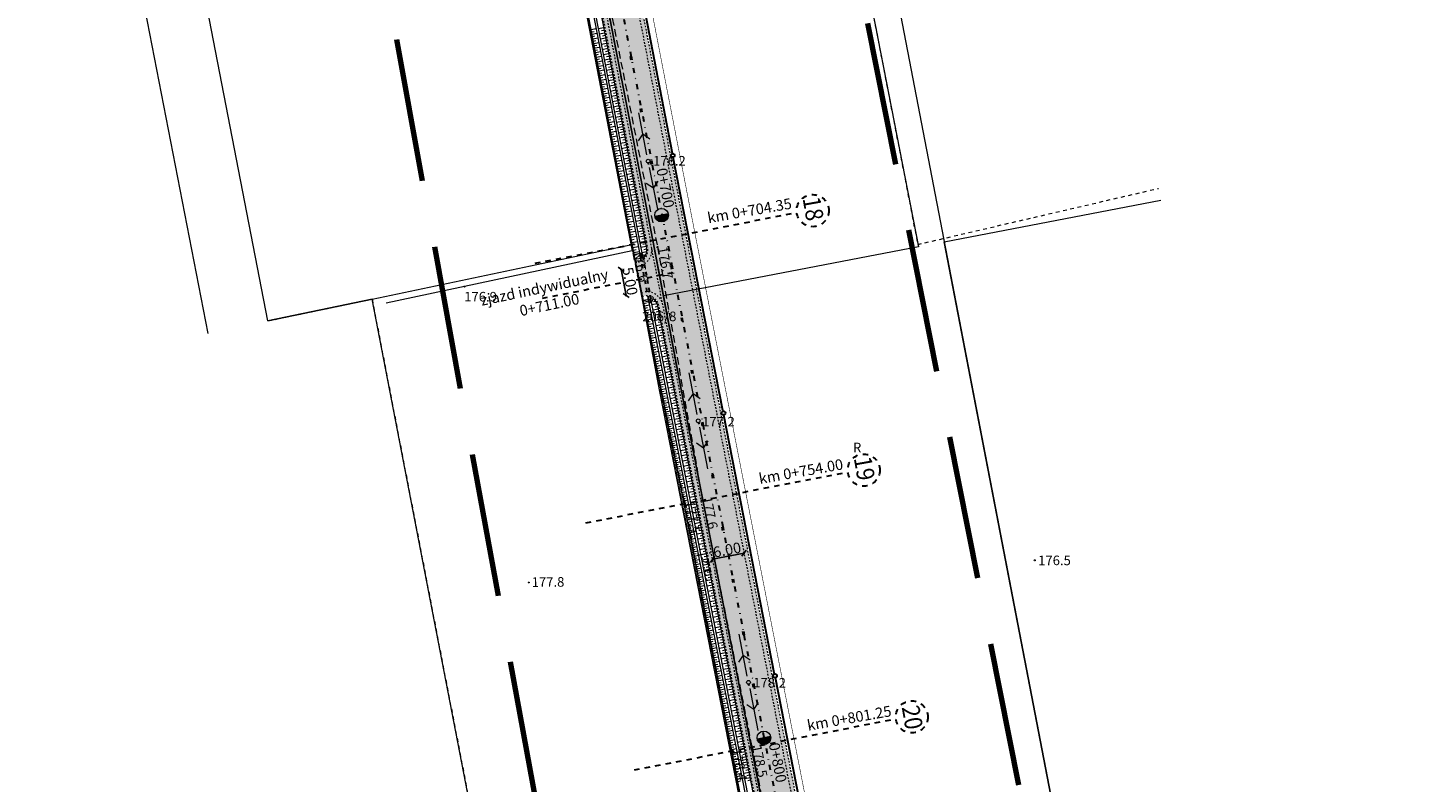
# Model space of a CAD drawing. Extents: x 7461446 to 7462093, y 5753047 to 5754661.
# Drawn here: x 7461668 to 7461927, y 5753355 to 5753497 of the extents above; entities that cross this region are included whole.
import ezdxf
from ezdxf.enums import TextEntityAlignment as Align

# ---------------------------------------------------------------- set-up
doc = ezdxf.new("R2010")
doc.units = 0
doc.header["$MEASUREMENT"] = 0
for name, pattern in [('1', [0]), ('12', [3, 1, -1, 0, -1]), ('3', [2, 1, -1]), ('4', [5, 3, -2]), ('BGS', [10, 10]), ('BPB', [2.2, 1.5, -0.7]), ('GUZ', [1.4, 0.7, -0.7]), ('KOU', [2.1, 1.4, -0.7])]:
    doc.linetypes.add(name, pattern=pattern)
doc.layers.get('0').update_dxf_attribs({"linetype": 'CONTINUOUS'})
doc.layers.get('Defpoints').update_dxf_attribs({"linetype": 'CONTINUOUS'})
for name, color, linetype, lineweight in [('!!przepusty', 72, '3', 30), ('!energetyka linie', 1, 'CONTINUOUS', 30), ('!kr rów', 62, 'CONTINUOUS', 5), ('!krawędź', 7, '3', 9), ('!oś', 10, '12', 30), ('!oś etykiety', 7, 'CONTINUOUS', 50), ('!przekroje', 7, '3', 30), ('!wymiary', 7, 'CONTINUOUS', 13), ('DZIALKI', 7, '1', 18), ('EUZOU_T_0', 252, 'CONTINUOUS', 13), ('EUZPU_L_0', 252, '1', 13), ('NUMERY_DZIALEK', 252, 'CONTINUOUS', 13), ('SDROK_T_0', 252, 'CONTINUOUS', 13), ('SDRPK_L_1', 252, '1', 13), ('SZOPO_L_0', 252, '1', 13), ('UEEPA_T_3', 252, 'CONTINUOUS', 13), ('UZYTKI', 252, '1', 13), ('WWROP_T_0', 252, 'CONTINUOUS', 13), ('WWRTN_T_0', 252, 'CONTINUOUS', 13), ('zzakres mapy', 252, 'BPB', 80)]:
    doc.layers.add(name, color=color, linetype=linetype, lineweight=lineweight)
for name, color, linetype in [('!kr gminna', 254, 'CONTINUOUS'), ('!kr pobocza gminna', 41, 'CONTINUOUS'), ('!kr zjazdy gminne', 23, 'CONTINUOUS'), ('!zzakres dr kraj', 204, '4')]:
    doc.layers.add(name, color=color, linetype=linetype)
doc.styles.add('GA4-ATR-TEXT', font='ARIAL.TTF', dxfattribs={"width": 0.9})
doc.styles.get("Standard").update_dxf_attribs({"font": 'ARIALN.TTF'})
doc.styles.add('waski', font='ARIALN.TTF', dxfattribs={"width": 0.7})
doc.dimstyles.new('1-500', dxfattribs={"dimtxt": 2, "dimasz": 1, "dimexe": 0.2, "dimexo": 0.1, "dimgap": 0.2, "dimtad": 1, "dimrnd": 0.05, "dimzin": 0, "dimdsep": 46, "dimtxsty": 'waski', "dimblk1": 'OBLIQUE', "dimblk2": 'OBLIQUE', "dimsah": 1, "dimcen": 0.09, "dimadec": 0, "dimazin": 0, "dimtfac": 1, "dimtofl": 0, "dimtmove": 0, "dimatfit": 3, "dimfxl": 0.18, "dimfxlon": 1, "dimtolj": 1, "dimtzin": 0, "dimarcsym": 0})

# ---------------------------------------------------------------- blocks, each defined once
blk = doc.blocks.new('SLS')
blk.add_circle((0, 0), 0.35)
blk = doc.blocks.new('PNN')
for p, q in [((1.2, 0), (9.2, 0)), ((5.2, 0), (4.0686, 1.1314)), ((5.2, 0), (4.0686, -1.1314))]:
    blk.add_line(p, q)
blk = doc.blocks.new('WSP')
blk.add_circle((0, 0), 0.09)
blk = doc.blocks.new('76008C')
at = {"layer": '!!przepusty'}
for p, q in [((0.3, 0.03), (1.43, -11.31)), ((-0.3, -0.03), (0.83, -11.37))]:
    blk.add_line(p, q, dxfattribs=at)
at = {"layer": '!!przepusty', "linetype": 'Continuous', "extrusion": (0, 0, -1)}
blk.add_ellipse((0, 0), major_axis=(0.043, -0.405), ratio=0.736033, dxfattribs=at)
at = {"layer": '!!przepusty', "linetype": 'Continuous'}
blk.add_ellipse((1.13, -11.34), major_axis=(-0.039, 0.406), ratio=0.736033, dxfattribs=at)
blk = doc.blocks.new('EC0118')
at = {"layer": '!kr rów'}
for p, q in [((0.04, -0.5), (-1.01, -0.58)), ((0.08, -0.99), (-0.46, -1.03))]:
    blk.add_line(p, q, dxfattribs=at)
blk = doc.blocks.new('_Oblique')
at = {"color": 0, "linetype": 'ByBlock', "lineweight": -2}
blk.add_line((-0.5, -0.5), (0.5, 0.5), dxfattribs=at)
blk = doc.blocks.new('*D282')
at = {"layer": '!wymiary', "color": 0, "lineweight": -2}
for p, q in [((7461779.6, 5753451.81), (7461779.23, 5753451.74)), ((7461779.42, 5753451.78), (7461780.35, 5753446.87)), ((7461780.53, 5753446.9), (7461780.15, 5753446.83))]:
    blk.add_line(p, q, dxfattribs=at)
at = {"layer": 'Defpoints', "color": 0}
for p in [(7461782.18, 5753452.3), (7461783.11, 5753447.39), (7461780.35, 5753446.87)]:
    blk.add_point(p, dxfattribs=at)
at = {"layer": '!wymiary', "color": 0, "lineweight": -2}
for p, rotation in [((7461779.42, 5753451.78), 100.6883028455146), ((7461780.35, 5753446.87), 280.6883028455146)]:
    blk.add_blockref('_Oblique', p, dxfattribs=dict(at, rotation=rotation))
at = {"layer": '!wymiary', "color": 0, "insert": (7461781.09, 5753449.55), "char_height": 2, "attachment_point": 5, "rotation": 280.6883, "style": 'waski'}
blk.add_mtext('\\A1;5.00', dxfattribs=at)
blk = doc.blocks.new('*D293')
at = {"layer": '!wymiary', "color": 0, "lineweight": -2}
for p, q in [((7461802.46, 5753398.49), (7461796.57, 5753397.34)), ((7461802.43, 5753398.67), (7461802.5, 5753398.29)), ((7461796.54, 5753397.51), (7461796.61, 5753397.14))]:
    blk.add_line(p, q, dxfattribs=at)
at = {"layer": 'Defpoints', "color": 0}
for p in [(7461802.39, 5753398.83), (7461796.5, 5753397.68), (7461796.57, 5753397.34)]:
    blk.add_point(p, dxfattribs=at)
at = {"layer": '!wymiary', "color": 0, "lineweight": -2}
for p, rotation in [((7461802.46, 5753398.49), 11.07157861524592), ((7461796.57, 5753397.34), 191.0715786152459)]:
    blk.add_blockref('_Oblique', p, dxfattribs=dict(at, rotation=rotation))
at = {"layer": '!wymiary', "color": 0, "insert": (7461799.28, 5753399.11), "char_height": 2, "attachment_point": 5, "rotation": 11.0716, "style": 'waski'}
blk.add_mtext('\\A1;6.00', dxfattribs=at)
blk = doc.blocks.new('AeccTickLine')
at = {"color": 0, "linetype": 'ByBlock', "lineweight": -2}
blk.add_line((0, 1), (0, -1), dxfattribs=at)
blk = doc.blocks.new('kilometraz')
at = {"linetype": 'ByBlock', "lineweight": -2}
blk.add_hatch(color=0, dxfattribs=at).paths.add_polyline_path([(0, -0.85, 0.414214), (0.85, 0, 0.414214), (0, 0.85)])
at = {"color": 0, "linetype": 'ByBlock', "lineweight": -2}
blk.add_line((0, 0.85), (0, -0.85), dxfattribs=at)
blk.add_circle((0, 0), 0.85, dxfattribs=at)

msp = doc.modelspace()

# ---------------------------------------------------------------- hatches: boundary and pattern name
at = {"layer": '!kr gminna', "linetype": '3'}
h = msp.add_hatch(color=256, dxfattribs=at)
h.paths.add_polyline_path([(7461753.854, 5753633.479), (7461755.464, 5753616.331, 0.0245128), (7461759.684, 5753586.941), (7461773.585, 5753515.301), (7461776.886, 5753529.786), (7461765.575, 5753588.083, -0.0245128), (7461761.438, 5753616.892), (7461760.181, 5753630.27), (7461753.833, 5753633.704, -0.0001901)])
h.paths.add_polyline_path([(7461796.512, 5753428.887), (7461790.765, 5753458.257), (7461776.886, 5753529.786), (7461773.585, 5753515.301), (7461784.875, 5753457.109), (7461790.49, 5753428.418)])
h.paths.add_polyline_path([(7461812.358, 5753347.906), (7461796.512, 5753428.887), (7461790.49, 5753428.418), (7461808.698, 5753335.365)])
h.paths.add_polyline_path([(7461825.206, 5753282.247), (7461812.358, 5753347.906), (7461808.698, 5753335.365), (7461818.862, 5753283.42)])
at = {"layer": '!kr pobocza gminna'}
h = msp.add_hatch(color=256, dxfattribs=at)
h.dxf.hatch_style = 1
h.paths.add_polyline_path([(7461762.184, 5753616.962), (7461760.574, 5753634.11, 0.0137897), (7461758.549, 5753650.738), (7461757.783, 5753650.79, -0.0139253), (7461759.828, 5753634.04), (7461761.438, 5753616.892, 0.0245128), (7461765.575, 5753588.083), (7461766.692, 5753582.327), (7461767.267, 5753583.296), (7461766.311, 5753588.226, -0.0245128)])
h.paths.add_polyline_path([(7461792.479, 5753453.399), (7461791.501, 5753458.4), (7461777.414, 5753531.001), (7461776.602, 5753531.25), (7461790.765, 5753458.257), (7461792.009, 5753451.896)])
h.paths.add_polyline_path([(7461777.414, 5753531.001), (7461767.267, 5753583.296), (7461766.692, 5753582.327), (7461776.602, 5753531.25)])
for points in [[(7461755.464, 5753616.331), (7461753.854, 5753633.479, 0.0064244), (7461753.043, 5753641.067, 0.435562), (7461749.493, 5753643.655), (7461749.493, 5753643.655), (7461745.274, 5753642.837), (7461745.417, 5753642.101), (7461749.636, 5753642.919), (7461749.636, 5753642.919, -0.435562), (7461752.298, 5753640.978, -0.0064244), (7461753.107, 5753633.409), (7461753.107, 5753633.409), (7461754.717, 5753616.261), (7461754.717, 5753616.261, 0.0245128), (7461758.948, 5753586.798), (7461758.948, 5753586.798), (7461784.139, 5753456.966), (7461784.371, 5753455.781, -0.4161742), (7461782.58, 5753453.138), (7461782.58, 5753453.138), (7461782.104, 5753453.048), (7461782.248, 5753452.312), (7461782.719, 5753452.401), (7461782.719, 5753452.401, 0.4161742), (7461785.107, 5753455.925), (7461785.107, 5753455.925), (7461784.876, 5753457.107), (7461784.875, 5753457.109), (7461759.684, 5753586.941), (7461759.684, 5753586.941, -0.0245128), (7461755.464, 5753616.331)], [(7461787.22, 5753445.13, 0.4122556), (7461783.719, 5753447.502), (7461783.208, 5753447.405), (7461783.352, 5753446.669), (7461783.858, 5753446.765, -0.4122556), (7461786.483, 5753444.986), (7461793.674, 5753408.239), (7461794.41, 5753408.382)]]:
    msp.add_hatch(color=256, dxfattribs=at).paths.add_polyline_path(points)
h = msp.add_hatch(color=256, dxfattribs=at)
h.dxf.hatch_style = 1
h.paths.add_polyline_path([(7461803.665, 5753396.237), (7461792.479, 5753453.399), (7461792.009, 5753451.896), (7461802.89, 5753396.291)])
h.paths.add_polyline_path([(7461814.132, 5753342.744), (7461803.665, 5753396.237), (7461802.89, 5753396.291), (7461813.604, 5753341.535)])
h = msp.add_hatch(color=256, dxfattribs=at)
h.paths.add_polyline_path([(7461794.41, 5753408.382), (7461793.674, 5753408.239), (7461802.749, 5753361.863), (7461803.485, 5753362.007)])
h.paths.add_polyline_path([(7461803.485, 5753362.007), (7461802.749, 5753361.863), (7461811.822, 5753315.493), (7461812.558, 5753315.637)])
at = {"layer": '!kr zjazdy gminne'}
msp.add_hatch(color=256, dxfattribs=at).paths.add_polyline_path([(7461782.248, 5753452.312), (7461783.208, 5753447.405), (7461783.719, 5753447.502, -0.4122556), (7461787.22, 5753445.13), (7461785.107, 5753455.925, -0.4161742), (7461782.719, 5753452.401)])

# ---------------------------------------------------------------- linework, layer by layer
at = {"layer": '!energetyka linie'}
for p, q in [((7461789.026, 5753473.536), (7461779.792, 5753521.645)), ((7461798.475, 5753425.245), (7461789.156, 5753472.793)), ((7461808.184, 5753375.724), (7461798.664, 5753424.421)), ((7461817.561, 5753328.104), (7461808.343, 5753375.077))]:
    msp.add_line(p, q, dxfattribs=at)
for centre in [(7461789.099, 5753473.161), (7461798.608, 5753424.79), (7461808.286, 5753375.446)]:
    msp.add_circle(centre, 0.362, dxfattribs=at)
at = {"layer": '!kr rów'}
for p, q in [((7461784.191, 5753455.052), (7461783.272, 5753454.874)), ((7461782.939, 5753454.509), (7461782.044, 5753453.675)), ((7461782.044, 5753453.675), (7461783.705, 5753453.998)), ((7461783.331, 5753454.585), (7461782.939, 5753454.509)), ((7461783.934, 5753454.316), (7461783.331, 5753454.585)), ((7461784.035, 5753454.515), (7461783.874, 5753454.483)), ((7461785.405, 5753446.264), (7461783.594, 5753445.924)), ((7461783.703, 5753445.382), (7461784.17, 5753445.476)), ((7461829.262, 5753217.79), (7461784.697, 5753445.521)), ((7461829.655, 5753217.867), (7461785.09, 5753445.598)), ((7461786.188, 5753445.29), (7461785.169, 5753445.09)), ((7461785.941, 5753445.749), (7461785.488, 5753445.66)), ((7461786.295, 5753444.804), (7461785.772, 5753444.701)), ((7461830.885, 5753217.047), (7461786.287, 5753444.947))]:
    msp.add_line(p, q, dxfattribs=at)
for points in [[(7461828.702, 5753216.618), (7461818.283, 5753268.891), (7461809.158, 5753314.969), (7461800.186, 5753361.432), (7461791.219, 5753407.773), (7461781.484, 5753456.477), (7461772.862, 5753501.702), (7461763.999, 5753547.641), (7461756.478, 5753586.352)], [(7461757.328, 5753586.483), (7461782.52, 5753456.65), (7461782.942, 5753454.494)], [(7461757.721, 5753586.56), (7461782.912, 5753456.727), (7461783.331, 5753454.585)], [(7461758.752, 5753586.76), (7461783.943, 5753456.928), (7461784.175, 5753455.743)], [(7461785.405, 5753446.264), (7461785.09, 5753445.598), (7461784.697, 5753445.521), (7461783.596, 5753445.925)]]:
    msp.add_lwpolyline(points, dxfattribs=at)
for centre, start, end in [((7461782.163, 5753455.349), 318.78032, 11.07158), ((7461784.275, 5753444.554), 11.07158, 56.54855)]:
    msp.add_arc(centre, 2.05, start, end, dxfattribs=at)
at = {"layer": '!krawędź', "ltscale": 0.3}
for p, q in [((7461765.575, 5753588.083), (7461790.765, 5753458.257)), ((7461766.311, 5753588.226), (7461791.501, 5753458.4)), ((7461759.684, 5753586.941), (7461784.875, 5753457.109)), ((7461790.765, 5753458.257), (7461837.706, 5753218.378)), ((7461791.501, 5753458.401), (7461838.442, 5753218.522)), ((7461831.817, 5753217.229), (7461784.876, 5753457.107)), ((7461782.085, 5753453.045), (7461782.58, 5753453.138)), ((7461782.224, 5753452.308), (7461782.719, 5753452.401)), ((7461783.152, 5753447.395), (7461783.719, 5753447.502)), ((7461783.291, 5753446.658), (7461783.858, 5753446.765)), ((7461831.081, 5753217.086), (7461786.483, 5753444.986))]:
    msp.add_line(p, q, dxfattribs=at)
msp.add_lwpolyline([(7461758.948, 5753586.798), (7461784.139, 5753456.966), (7461784.371, 5753455.781)], dxfattribs=at)
for centre, radius, start, end in [((7461782.163, 5753455.349), 2.25, 280.6883, 11.07158), ((7461782.163, 5753455.349), 3, 280.6883, 11.07158), ((7461784.275, 5753444.554), 3, 11.07158, 100.6883), ((7461784.275, 5753444.554), 2.25, 11.07158, 100.6883)]:
    msp.add_arc(centre, radius, start, end, dxfattribs=at)
at = {"layer": '!oś'}
msp.add_line((7461834.762, 5753217.804), (7461762.63, 5753587.512), dxfattribs=at)
at = {"layer": '!przekroje', "linetype": '3'}
for p, q in [((7461763.278, 5753452.918), (7461812.363, 5753462.442)), ((7461789.107, 5753451.104), (7461782.165, 5753449.745)), ((7461779.262, 5753449.177), (7461764.573, 5753446.303)), ((7461772.813, 5753404.192), (7461821.82, 5753413.701)), ((7461781.894, 5753357.782), (7461830.964, 5753367.384))]:
    msp.add_line(p, q, dxfattribs=at)
for centre in [(7461815.353, 5753462.798), (7461824.927, 5753414.08), (7461833.954, 5753367.741)]:
    msp.add_circle(centre, 3.012, dxfattribs=at)
at = {"layer": '!zzakres dr kraj', "color": 6, "const_width": 0.1}
msp.add_lwpolyline([(7461740.37, 5753668.11), (7461781.44, 5753456.442), (7461833.56, 5753190.143)], dxfattribs=at)
at = {"layer": '!zzakres dr kraj', "color": 1, "const_width": 0.1, "flags": 128}
msp.add_lwpolyline([(7461766.737, 5753595.219), (7461793.218, 5753458.737), (7461840.452, 5753217.405), (7461849.205, 5753210.764)], dxfattribs=at)
at = {"layer": 'DZIALKI', "linetype": '1'}
for p, q in [((7461701.9, 5753439.74), (7461657.5, 5753669.28)), ((7461713.1, 5753442.09), (7461669.2, 5753669.11)), ((7461781.44, 5753456.44), (7461740.37, 5753668.11)), ((7461785.37, 5753457.21), (7461744.48, 5753667.92)), ((7461799.71, 5753666.17), (7461879.71, 5753250.98)), ((7461732.67, 5753446.2), (7461781.44, 5753456.44)), ((7461781.64, 5753455.4), (7461781.44, 5753456.44)), ((7461786.66, 5753428.82), (7461781.64, 5753455.4)), ((7461790.6, 5753429.5), (7461785.37, 5753457.21)), ((7461713.1, 5753442.09), (7461732.67, 5753446.2)), ((7461792.62, 5753136.18), (7461732.67, 5753446.2)), ((7461836.75, 5753194.34), (7461790.6, 5753429.5)), ((7461833.55, 5753190.13), (7461786.66, 5753428.82))]:
    msp.add_line(p, q, dxfattribs=at)
at = {"layer": 'EUZPU_L_0', "linetype": 'GUZ'}
for p, q in [((7461813.54, 5753567.65), (7461835.05, 5753456.45)), ((7461785.37, 5753457.21), (7461774.39, 5753513.82)), ((7461771.17, 5753509.42), (7461781.44, 5753456.44)), ((7461835.05, 5753456.45), (7461880.25, 5753466.98)), ((7461781.44, 5753456.44), (7461781.64, 5753455.4)), ((7461781.64, 5753455.4), (7461786.66, 5753428.82)), ((7461790.6, 5753429.5), (7461785.37, 5753457.21)), ((7461713.1, 5753442.09), (7461732.67, 5753446.2)), ((7461732.67, 5753446.2), (7461792.62, 5753136.18)), ((7461809.12, 5753335.17), (7461790.6, 5753429.5)), ((7461786.66, 5753428.82), (7461809.69, 5753311.57))]:
    msp.add_line(p, q, dxfattribs=at)
at = {"layer": 'SDRPK_L_1', "linetype": 'KOU'}
for p, q in [((7461781.58, 5753455.23), (7461768.33, 5753525.09)), ((7461772.47, 5753525.73), (7461786.22, 5753455.97)), ((7461791.27, 5753408.24), (7461781.58, 5753455.23)), ((7461786.22, 5753455.97), (7461794.6, 5753408.89)), ((7461794.6, 5753408.89), (7461803.89, 5753362.37)), ((7461800.08, 5753361.72), (7461791.27, 5753408.24)), ((7461803.89, 5753362.37), (7461812.91, 5753315.8)), ((7461809.03, 5753315.22), (7461800.08, 5753361.72))]:
    msp.add_line(p, q, dxfattribs=at)
at = {"layer": 'SZOPO_L_0', "linetype": 'BGS'}
for p, q in [((7461749.52, 5753620.4), (7461781.48, 5753455.22)), ((7461781.48, 5753455.22), (7461735.34, 5753445.43))]:
    msp.add_line(p, q, dxfattribs=at)
at = {"layer": 'UZYTKI', "linetype": '1'}
for p, q in [((7461813.54, 5753567.65), (7461835.17, 5753455.99)), ((7461774.39, 5753513.82), (7461785.37, 5753457.21)), ((7461781.44, 5753456.44), (7461771.17, 5753509.42)), ((7461840.03, 5753456.93), (7461880.67, 5753464.75)), ((7461781.64, 5753455.4), (7461781.44, 5753456.44)), ((7461786.66, 5753428.82), (7461781.64, 5753455.4)), ((7461785.37, 5753457.21), (7461787.34, 5753446.78)), ((7461835.17, 5753455.99), (7461787.34, 5753446.78)), ((7461879.71, 5753250.98), (7461840.03, 5753456.93)), ((7461732.67, 5753446.2), (7461713.1, 5753442.09)), ((7461792.62, 5753136.18), (7461732.67, 5753446.2)), ((7461787.34, 5753446.78), (7461790.6, 5753429.5)), ((7461790.6, 5753429.5), (7461809.12, 5753335.17)), ((7461809.69, 5753311.57), (7461786.66, 5753428.82))]:
    msp.add_line(p, q, dxfattribs=at)
at = {"layer": 'zzakres mapy', "ltscale": 18, "flags": 128}
msp.add_lwpolyline([(7461516.615, 5754171.899), (7461530.923, 5754082.595), (7461654.399, 5754097.781), (7461675.292, 5753854.949), (7461705.284, 5753712.174), (7461681.305, 5753708.351), (7461688.006, 5753631.4), (7461711.906, 5753633.821), (7461791.91, 5753195.497), (7461775.009, 5753173.907), (7461836.065, 5753113.754), (7461921.733, 5753226.914), (7461870.947, 5753269.519), (7461798.001, 5753637.987), (7461816.837, 5753641.134), (7461805.166, 5753710.114), (7461786.219, 5753707.426), (7461760.503, 5753864.559), (7461736.347, 5754115.624), (7461927.113, 5754145.058), (7461914.502, 5754233.632), (7461647.186, 5754194.682)], close=True, dxfattribs=at)

# ---------------------------------------------------------------- block references
at = {"layer": '!kr rów'}
for p, xscale, yscale, zscale, rotation in [((7461773.725, 5753497.23), -0.880304467709, 0.880304467709, 0.880304467709, 15.100353168019), ((7461773.871, 5753496.365), -0.880304467709, 0.880304467709, 0.880304467709, 15.100353168019), ((7461774.035, 5753495.504), -0.880304467709, 0.880304467709, 0.880304467709, 15.100353168019), ((7461774.209, 5753494.644), -0.880304467709, 0.880304467709, 0.880304467709, 15.100353168019), ((7461774.372, 5753493.782), -0.880304467709, 0.880304467709, 0.880304467709, 15.100353168019), ((7461774.536, 5753492.921), -0.880304467709, 0.880304467709, 0.880304467709, 15.100353168019), ((7461774.71, 5753492.061), -0.880304467709, 0.880304467709, 0.880304467709, 15.100353168019), ((7461774.874, 5753491.199), -0.880304467709, 0.880304467709, 0.880304467709, 15.100353168019), ((7461775.021, 5753490.334), -0.880304467709, 0.880304467709, 0.880304467709, 15.100353168019), ((7461775.185, 5753489.473), -0.880304467709, 0.880304467709, 0.880304467709, 15.100353168019), ((7461775.359, 5753488.613), -0.880304467709, 0.880304467709, 0.880304467709, 15.100353168019), ((7461775.515, 5753487.75), -0.880304467709, 0.880304467709, 0.880304467709, 15.100353168019), ((7461775.679, 5753486.888), -0.880304467709, 0.880304467709, 0.880304467709, 15.100353168019), ((7461775.853, 5753486.029), -0.880304467709, 0.880304467709, 0.880304467709, 15.100353168019), ((7461776.017, 5753485.167), -0.880304467709, 0.880304467709, 0.880304467709, 15.100353168019), ((7461776.134, 5753484.358), -0.926636281799, 0.926636281799, 0.926636281799, 15.291517897959), ((7461776.31, 5753483.452), -0.926636281799, 0.926636281799, 0.926636281799, 15.291517897959), ((7461776.496, 5753482.548), -0.926636281799, 0.926636281799, 0.926636281799, 15.291517897959), ((7461776.672, 5753481.641), -0.926636281799, 0.926636281799, 0.926636281799, 15.291517897959), ((7461776.829, 5753480.731), -0.926636281799, 0.926636281799, 0.926636281799, 15.291517897959), ((7461777.005, 5753479.825), -0.926636281799, 0.926636281799, 0.926636281799, 15.291517897959), ((7461777.191, 5753478.921), -0.926636281799, 0.926636281799, 0.926636281799, 15.291517897959), ((7461777.358, 5753478.013), -0.926636281799, 0.926636281799, 0.926636281799, 15.291517897959), ((7461777.534, 5753477.106), -0.926636281799, 0.926636281799, 0.926636281799, 15.291517897959), ((7461777.72, 5753476.202), -0.926636281799, 0.926636281799, 0.926636281799, 15.291517897959), ((7461777.896, 5753475.295), -0.926636281799, 0.926636281799, 0.926636281799, 15.291517897959), ((7461778.022, 5753474.445), -0.97540661242, 0.97540661242, 0.97540661242, 15.291517897959), ((7461778.207, 5753473.491), -0.97540661242, 0.97540661242, 0.97540661242, 15.291517897959), ((7461778.403, 5753472.539), -0.97540661242, 0.97540661242, 0.97540661242, 15.291517897959), ((7461778.588, 5753471.585), -0.97540661242, 0.97540661242, 0.97540661242, 15.291517897959), ((7461778.754, 5753470.627), -0.97540661242, 0.97540661242, 0.97540661242, 15.291517897959), ((7461778.939, 5753469.673), -0.97540661242, 0.97540661242, 0.97540661242, 15.291517897959), ((7461779.134, 5753468.721), -0.97540661242, 0.97540661242, 0.97540661242, 15.291517897959), ((7461779.31, 5753467.765), -0.97540661242, 0.97540661242, 0.97540661242, 15.291517897959), ((7461779.495, 5753466.811), -0.97540661242, 0.97540661242, 0.97540661242, 15.291517897959), ((7461779.691, 5753465.859), -0.97540661242, 0.97540661242, 0.97540661242, 15.291517897959), ((7461779.876, 5753464.905), -0.97540661242, 0.97540661242, 0.97540661242, 15.291517897959), ((7461780.047, 5753463.991), -0.97540661242, 0.97540661242, 0.97540661242, 15.291517897959), ((7461780.232, 5753463.037), -0.97540661242, 0.97540661242, 0.97540661242, 15.291517897959), ((7461780.428, 5753462.085), -0.97540661242, 0.97540661242, 0.97540661242, 15.291517897959), ((7461780.613, 5753461.131), -0.97540661242, 0.97540661242, 0.97540661242, 15.291517897959), ((7461780.778, 5753460.173), -0.97540661242, 0.97540661242, 0.97540661242, 15.291517897959), ((7461780.963, 5753459.219), -0.97540661242, 0.97540661242, 0.97540661242, 15.291517897959), ((7461781.159, 5753458.267), -0.97540661242, 0.97540661242, 0.97540661242, 15.291517897959), ((7461781.335, 5753457.311), -0.97540661242, 0.97540661242, 0.97540661242, 15.291517897959), ((7461781.52, 5753456.357), -0.97540661242, 0.97540661242, 0.97540661242, 15.291517897959), ((7461781.716, 5753455.405), -0.97540661242, 0.97540661242, 0.97540661242, 15.291517897959), ((7461783.703, 5753445.382), -0.892546315794, 0.892546315794, 0.892546315794, 15.627080006676), ((7461783.887, 5753444.512), -0.892546315794, 0.892546315794, 0.892546315794, 15.627080006676), ((7461784.062, 5753443.64), -0.892546315794, 0.892546315794, 0.892546315794, 15.627080006676), ((7461784.218, 5753442.765), -0.892546315794, 0.892546315794, 0.892546315794, 15.627080006676), ((7461784.392, 5753441.893), -0.892546315794, 0.892546315794, 0.892546315794, 15.627080006676), ((7461784.577, 5753441.023), -0.892546315794, 0.892546315794, 0.892546315794, 15.627080006676), ((7461784.743, 5753440.149), -0.892546315794, 0.892546315794, 0.892546315794, 15.627080006676), ((7461784.917, 5753439.277), -0.892546315794, 0.892546315794, 0.892546315794, 15.627080006676), ((7461785.102, 5753438.407), -0.892546315794, 0.892546315794, 0.892546315794, 15.627080006676), ((7461785.276, 5753437.535), -0.892546315794, 0.892546315794, 0.892546315794, 15.627080006676), ((7461785.446, 5753436.663), -0.892546315794, 0.892546315794, 0.892546315794, 15.627080006676), ((7461785.62, 5753435.79), -0.892546315794, 0.892546315794, 0.892546315794, 15.627080006676), ((7461785.804, 5753434.92), -0.892546315794, 0.892546315794, 0.892546315794, 15.627080006676), ((7461785.979, 5753434.048), -0.892546315794, 0.892546315794, 0.892546315794, 15.627080006676), ((7461786.135, 5753433.173), -0.892546315794, 0.892546315794, 0.892546315794, 15.627080006676), ((7461786.31, 5753432.301), -0.892546315794, 0.892546315794, 0.892546315794, 15.627080006676), ((7461786.494, 5753431.431), -0.892546315794, 0.892546315794, 0.892546315794, 15.627080006676), ((7461786.66, 5753430.557), -0.892546315794, 0.892546315794, 0.892546315794, 15.627080006676), ((7461786.834, 5753429.685), -0.892546315794, 0.892546315794, 0.892546315794, 15.627080006676), ((7461787.019, 5753428.815), -0.892546315794, 0.892546315794, 0.892546315794, 15.627080006676), ((7461787.193, 5753427.943), -0.892546315794, 0.892546315794, 0.892546315794, 15.627080006676), ((7461787.422, 5753427.043), -0.815228873795, 0.815228873795, 0.815228873795, 15.402902896096), ((7461787.578, 5753426.246), -0.815228873795, 0.815228873795, 0.815228873795, 15.402902896096), ((7461787.718, 5753425.446), -0.815228873795, 0.815228873795, 0.815228873795, 15.402902896096), ((7461787.874, 5753424.648), -0.815228873795, 0.815228873795, 0.815228873795, 15.402902896096), ((7461788.039, 5753423.853), -0.815228873795, 0.815228873795, 0.815228873795, 15.402902896096), ((7461788.188, 5753423.055), -0.815228873795, 0.815228873795, 0.815228873795, 15.402902896096), ((7461788.344, 5753422.257), -0.815228873795, 0.815228873795, 0.815228873795, 15.402902896096), ((7461788.509, 5753421.462), -0.815228873795, 0.815228873795, 0.815228873795, 15.402902896096), ((7461788.665, 5753420.665), -0.815228873795, 0.815228873795, 0.815228873795, 15.402902896096), ((7461788.83, 5753419.87), -0.815228873795, 0.815228873795, 0.815228873795, 15.402902896096), ((7461788.987, 5753419.073), -0.815228873795, 0.815228873795, 0.815228873795, 15.402902896096), ((7461789.126, 5753418.272), -0.815228873795, 0.815228873795, 0.815228873795, 15.402902896096), ((7461789.282, 5753417.475), -0.815228873795, 0.815228873795, 0.815228873795, 15.402902896096), ((7461789.448, 5753416.68), -0.815228873795, 0.815228873795, 0.815228873795, 15.402902896096), ((7461789.596, 5753415.881), -0.815228873795, 0.815228873795, 0.815228873795, 15.402902896096), ((7461789.753, 5753415.084), -0.815228873795, 0.815228873795, 0.815228873795, 15.402902896096), ((7461789.935, 5753414.294), -0.815228873795, 0.815228873795, 0.815228873795, 15.402902896096), ((7461790.091, 5753413.497), -0.815228873795, 0.815228873795, 0.815228873795, 15.402902896096), ((7461790.256, 5753412.702), -0.815228873795, 0.815228873795, 0.815228873795, 15.402902896096), ((7461790.413, 5753411.905), -0.815228873795, 0.815228873795, 0.815228873795, 15.402902896096), ((7461790.552, 5753411.104), -0.815228873795, 0.815228873795, 0.815228873795, 15.402902896096), ((7461790.708, 5753410.307), -0.815228873795, 0.815228873795, 0.815228873795, 15.402902896096), ((7461790.874, 5753409.512), -0.815228873795, 0.815228873795, 0.815228873795, 15.402902896096), ((7461791.022, 5753408.713), -0.815228873795, 0.815228873795, 0.815228873795, 15.402902896096), ((7461791.179, 5753407.916), -0.815228873795, 0.815228873795, 0.815228873795, 15.402902896096), ((7461791.33, 5753407.118), -0.815228873795, 0.815228873795, 0.815228873795, 15.402902896096), ((7461791.486, 5753406.321), -0.815228873795, 0.815228873795, 0.815228873795, 15.402902896096), ((7461791.651, 5753405.526), -0.815228873795, 0.815228873795, 0.815228873795, 15.402902896096), ((7461791.807, 5753404.728), -0.815228873795, 0.815228873795, 0.815228873795, 15.402902896096), ((7461791.947, 5753403.928), -0.815228873795, 0.815228873795, 0.815228873795, 15.402902896096), ((7461792.103, 5753403.131), -0.815228873795, 0.815228873795, 0.815228873795, 15.402902896096), ((7461792.268, 5753402.336), -0.815228873795, 0.815228873795, 0.815228873795, 15.402902896096), ((7461792.417, 5753401.537), -0.815228873795, 0.815228873795, 0.815228873795, 15.402902896096), ((7461792.573, 5753400.74), -0.815228873795, 0.815228873795, 0.815228873795, 15.402902896096), ((7461792.738, 5753399.945), -0.815228873795, 0.815228873795, 0.815228873795, 15.402902896096), ((7461792.894, 5753399.148), -0.815228873795, 0.815228873795, 0.815228873795, 15.402902896096), ((7461793.034, 5753398.347), -0.815228873795, 0.815228873795, 0.815228873795, 15.402902896096), ((7461793.19, 5753397.55), -0.815228873795, 0.815228873795, 0.815228873795, 15.402902896096), ((7461793.356, 5753396.755), -0.815228873795, 0.815228873795, 0.815228873795, 15.402902896096), ((7461793.512, 5753395.958), -0.815228873795, 0.815228873795, 0.815228873795, 15.402902896096), ((7461793.648, 5753395.175), -0.851937743059, 0.851937743059, 0.851937743059, 15.402902896096), ((7461793.811, 5753394.342), -0.851937743059, 0.851937743059, 0.851937743059, 15.402902896096), ((7461793.983, 5753393.511), -0.851937743059, 0.851937743059, 0.851937743059, 15.402902896096), ((7461794.147, 5753392.678), -0.851937743059, 0.851937743059, 0.851937743059, 15.402902896096), ((7461794.293, 5753391.842), -0.851937743059, 0.851937743059, 0.851937743059, 15.402902896096), ((7461794.456, 5753391.009), -0.851937743059, 0.851937743059, 0.851937743059, 15.402902896096), ((7461794.628, 5753390.178), -0.851937743059, 0.851937743059, 0.851937743059, 15.402902896096), ((7461794.792, 5753389.345), -0.851937743059, 0.851937743059, 0.851937743059, 15.402902896096), ((7461794.938, 5753388.508), -0.851937743059, 0.851937743059, 0.851937743059, 15.402902896096), ((7461795.101, 5753387.675), -0.851937743059, 0.851937743059, 0.851937743059, 15.402902896096), ((7461795.274, 5753386.844), -0.851937743059, 0.851937743059, 0.851937743059, 15.402902896096), ((7461795.437, 5753386.011), -0.851937743059, 0.851937743059, 0.851937743059, 15.402902896096), ((7461795.583, 5753385.175), -0.851937743059, 0.851937743059, 0.851937743059, 15.402902896096), ((7461795.746, 5753384.342), -0.851937743059, 0.851937743059, 0.851937743059, 15.402902896096), ((7461795.919, 5753383.511), -0.851937743059, 0.851937743059, 0.851937743059, 15.402902896096), ((7461796.082, 5753382.678), -0.851937743059, 0.851937743059, 0.851937743059, 15.402902896096), ((7461796.228, 5753381.841), -0.851937743059, 0.851937743059, 0.851937743059, 15.402902896096), ((7461796.388, 5753381.023), -0.88231671375, 0.88231671375, 0.88231671375, 15.402902896096), ((7461796.567, 5753380.163), -0.88231671375, 0.88231671375, 0.88231671375, 15.402902896096), ((7461796.736, 5753379.3), -0.88231671375, 0.88231671375, 0.88231671375, 15.402902896096), ((7461796.887, 5753378.434), -0.88231671375, 0.88231671375, 0.88231671375, 15.402902896096), ((7461797.056, 5753377.571), -0.88231671375, 0.88231671375, 0.88231671375, 15.402902896096), ((7461797.221, 5753376.707), -0.88231671375, 0.88231671375, 0.88231671375, 15.402902896096), ((7461797.39, 5753375.845), -0.88231671375, 0.88231671375, 0.88231671375, 15.402902896096), ((7461797.569, 5753374.984), -0.88231671375, 0.88231671375, 0.88231671375, 15.402902896096), ((7461797.738, 5753374.121), -0.88231671375, 0.88231671375, 0.88231671375, 15.402902896096), ((7461797.889, 5753373.255), -0.88231671375, 0.88231671375, 0.88231671375, 15.402902896096), ((7461798.058, 5753372.392), -0.88231671375, 0.88231671375, 0.88231671375, 15.402902896096), ((7461798.237, 5753371.532), -0.88231671375, 0.88231671375, 0.88231671375, 15.402902896096), ((7461798.406, 5753370.669), -0.88231671375, 0.88231671375, 0.88231671375, 15.402902896096), ((7461798.557, 5753369.803), -0.88231671375, 0.88231671375, 0.88231671375, 15.402902896096), ((7461798.726, 5753368.94), -0.88231671375, 0.88231671375, 0.88231671375, 15.402902896096), ((7461798.905, 5753368.079), -0.88231671375, 0.88231671375, 0.88231671375, 15.402902896096), ((7461799.074, 5753367.217), -0.88231671375, 0.88231671375, 0.88231671375, 15.402902896096), ((7461799.225, 5753366.35), -0.88231671375, 0.88231671375, 0.88231671375, 15.402902896096), ((7461799.394, 5753365.488), -0.88231671375, 0.88231671375, 0.88231671375, 15.402902896096), ((7461799.573, 5753364.627), -0.88231671375, 0.88231671375, 0.88231671375, 15.402902896096), ((7461799.742, 5753363.764), -0.88231671375, 0.88231671375, 0.88231671375, 15.402902896096), ((7461799.892, 5753362.898), -0.88231671375, 0.88231671375, 0.88231671375, 15.402902896096), ((7461800.061, 5753362.035), -0.88231671375, 0.88231671375, 0.88231671375, 15.402902896096), ((7461800.241, 5753361.175), -0.944076117438, 0.944076117438, 0.944076117438, 15.402902896096), ((7461800.421, 5753360.251), -0.944076117438, 0.944076117438, 0.944076117438, 15.402902896096), ((7461800.582, 5753359.324), -0.944076117438, 0.944076117438, 0.944076117438, 15.402902896096), ((7461800.762, 5753358.401), -0.944076117438, 0.944076117438, 0.944076117438, 15.402902896096), ((7461800.954, 5753357.48), -0.944076117438, 0.944076117438, 0.944076117438, 15.402902896096), ((7461801.135, 5753356.557), -0.944076117438, 0.944076117438, 0.944076117438, 15.402902896096)]:
    msp.add_blockref('EC0118', p, dxfattribs=dict(at, xscale=xscale, yscale=yscale, zscale=zscale, rotation=rotation))
for p, rotation in [((7461776.047, 5753497.621), 6.659849864643), ((7461776.237, 5753496.643), 6.659849864643), ((7461776.427, 5753495.665), 6.659849864643), ((7461776.616, 5753494.687), 6.659849864643), ((7461776.806, 5753493.709), 6.659849864643), ((7461776.996, 5753492.731), 6.659849864643), ((7461777.186, 5753491.753), 6.659849864643), ((7461777.375, 5753490.775), 6.659849864643), ((7461777.565, 5753489.797), 6.659849864643), ((7461777.755, 5753488.818), 6.659849864643), ((7461777.945, 5753487.84), 6.659849864643), ((7461778.135, 5753486.862), 6.659849864643), ((7461778.324, 5753485.884), 6.659849864643), ((7461778.514, 5753484.906), 6.659849864643), ((7461778.704, 5753483.928), 6.659849864643), ((7461778.894, 5753482.95), 6.659849864643), ((7461779.083, 5753481.972), 6.659849864643), ((7461779.273, 5753480.994), 6.659849864643), ((7461779.463, 5753480.016), 6.659849864643), ((7461779.653, 5753479.037), 6.659849864643), ((7461779.843, 5753478.059), 6.659849864643), ((7461780.032, 5753477.081), 6.659849864643), ((7461780.222, 5753476.103), 6.659849864643), ((7461780.412, 5753475.125), 6.659849864643), ((7461780.602, 5753474.147), 6.659849864643), ((7461780.791, 5753473.169), 6.659849864643), ((7461780.981, 5753472.191), 6.659849864643), ((7461781.16, 5753471.21), 6.876276499744), ((7461781.354, 5753470.233), 6.876276499744), ((7461781.547, 5753469.256), 6.876276499744), ((7461781.739, 5753468.278), 6.659849864643), ((7461781.928, 5753467.3), 6.659849864643), ((7461782.118, 5753466.322), 6.659849864643), ((7461782.308, 5753465.344), 6.659849864643), ((7461782.498, 5753464.365), 6.659849864643), ((7461782.687, 5753463.387), 6.659849864643), ((7461782.879, 5753462.41), 6.659849864643), ((7461783.069, 5753461.431), 6.659849864643), ((7461783.259, 5753460.453), 6.659849864643), ((7461783.448, 5753459.475), 6.659849864643), ((7461783.638, 5753458.497), 6.659849864643), ((7461783.828, 5753457.519), 6.659849864643), ((7461784.018, 5753456.541), 6.659849864643), ((7461786.295, 5753444.804), 6.786593272313999), ((7461786.487, 5753443.826), 6.786593272313999), ((7461786.679, 5753442.848), 6.786593272313999), ((7461786.871, 5753441.871), 6.786593272313999), ((7461787.063, 5753440.893), 6.786593272313999), ((7461787.255, 5753439.915), 6.786593272313999), ((7461787.447, 5753438.938), 6.786593272313999), ((7461787.639, 5753437.96), 6.786593272313999), ((7461787.831, 5753436.982), 6.786593272313999), ((7461788.023, 5753436.005), 6.786593272313999), ((7461788.215, 5753435.027), 6.786593272313999), ((7461788.407, 5753434.049), 6.786593272313999), ((7461788.599, 5753433.071), 6.786593272313999), ((7461788.791, 5753432.094), 6.786593272313999), ((7461788.983, 5753431.116), 6.786593272313999), ((7461789.175, 5753430.138), 6.786593272313999), ((7461789.367, 5753429.161), 6.786593272313999), ((7461789.558, 5753428.183), 6.786593272313999), ((7461789.75, 5753427.205), 6.786593272313999), ((7461789.942, 5753426.228), 6.786593272313999), ((7461790.134, 5753425.25), 6.786593272313999), ((7461790.326, 5753424.272), 6.786593272313999), ((7461790.518, 5753423.295), 6.786593272313999), ((7461790.71, 5753422.317), 6.786593272313999), ((7461790.902, 5753421.339), 6.786593272313999), ((7461791.094, 5753420.362), 6.786593272313999), ((7461791.286, 5753419.384), 6.786593272313999), ((7461791.478, 5753418.406), 6.786593272313999), ((7461791.67, 5753417.429), 6.786593272313999), ((7461791.862, 5753416.451), 6.786593272313999), ((7461792.054, 5753415.473), 6.786593272313999), ((7461792.246, 5753414.495), 6.786593272313999), ((7461792.438, 5753413.518), 6.786593272313999), ((7461792.63, 5753412.54), 6.786593272313999), ((7461792.822, 5753411.562), 6.786593272313999), ((7461793.013, 5753410.585), 6.786593272313999), ((7461793.205, 5753409.607), 6.786593272313999), ((7461793.397, 5753408.629), 6.786593272313999), ((7461793.589, 5753407.652), 6.786593272313999), ((7461793.781, 5753406.674), 6.786593272313999), ((7461793.973, 5753405.696), 6.786593272313999), ((7461794.165, 5753404.719), 6.786593272313999), ((7461794.357, 5753403.741), 6.786593272313999), ((7461794.549, 5753402.763), 6.786593272313999), ((7461794.741, 5753401.786), 6.786593272313999), ((7461794.933, 5753400.808), 6.786593272313999), ((7461795.125, 5753399.83), 6.786593272313999), ((7461795.308, 5753398.851), 6.786593272313999), ((7461795.5, 5753397.873), 6.786593272313999), ((7461795.692, 5753396.895), 6.786593272313999), ((7461795.884, 5753395.918), 6.786593272313999), ((7461796.076, 5753394.94), 6.786593272313999), ((7461796.268, 5753393.962), 6.786593272313999), ((7461796.459, 5753392.985), 6.786593272313999), ((7461796.651, 5753392.007), 6.786593272313999), ((7461796.843, 5753391.029), 6.786593272313999), ((7461797.035, 5753390.052), 6.786593272313999), ((7461797.227, 5753389.074), 6.786593272313999), ((7461797.419, 5753388.096), 6.786593272313999), ((7461797.611, 5753387.119), 6.786593272313999), ((7461797.803, 5753386.141), 6.786593272313999), ((7461797.995, 5753385.163), 6.786593272313999), ((7461798.178, 5753384.184), 6.786593272313999), ((7461798.37, 5753383.206), 6.786593272313999), ((7461798.562, 5753382.228), 6.786593272313999), ((7461798.754, 5753381.251), 6.786593272313999), ((7461798.946, 5753380.273), 6.786593272313999), ((7461799.138, 5753379.295), 6.786593272313999), ((7461799.33, 5753378.318), 6.786593272313999), ((7461799.522, 5753377.34), 6.786593272313999), ((7461799.714, 5753376.362), 6.786593272313999), ((7461799.905, 5753375.385), 6.786593272313999), ((7461800.097, 5753374.407), 6.786593272313999), ((7461800.289, 5753373.429), 6.786593272313999), ((7461800.481, 5753372.451), 6.786593272313999), ((7461800.673, 5753371.474), 6.786593272313999), ((7461800.865, 5753370.496), 6.786593272313999), ((7461801.048, 5753369.517), 6.786593272313999), ((7461801.24, 5753368.539), 6.786593272313999), ((7461801.432, 5753367.561), 6.786593272313999), ((7461801.624, 5753366.584), 6.786593272313999), ((7461801.816, 5753365.606), 6.786593272313999), ((7461802.008, 5753364.628), 6.786593272313999), ((7461802.2, 5753363.651), 6.786593272313999), ((7461802.392, 5753362.673), 6.786593272313999), ((7461802.584, 5753361.695), 6.786593272313999), ((7461802.776, 5753360.718), 6.786593272313999), ((7461802.968, 5753359.74), 6.786593272313999), ((7461803.16, 5753358.762), 6.786593272313999), ((7461803.352, 5753357.784), 6.786593272313999), ((7461803.543, 5753356.807), 6.786593272313999)]:
    msp.add_blockref('EC0118', p, dxfattribs=dict(at, rotation=rotation))
at = {"layer": '!kr zjazdy gminne', "xscale": 0.750003314286, "yscale": 0.750003314286, "zscale": 0.750003314286, "rotation": 5.10178378033}
msp.add_blockref('76008C', (7461783.214, 5753454.235), dxfattribs=at)
at = {"layer": '!oś etykiety', "color": 7, "linetype": 'Continuous', "lineweight": 60, "xscale": 0.25, "yscale": 0.25, "zscale": 0.25}
for p, rotation in [((7461781.278, 5753491.401), 280.9805721408324), ((7461783.183, 5753481.584), 280.9805721408324), ((7461785.087, 5753471.767), 280.9805721408324), ((7461788.906, 5753452.135), 281.0715785994233), ((7461790.826, 5753442.321), 281.0715785994233), ((7461792.746, 5753432.507), 281.0715785994233), ((7461794.667, 5753422.693), 281.0715785994233), ((7461796.587, 5753412.879), 281.0715785994233), ((7461798.507, 5753403.066), 281.0715785994233), ((7461800.428, 5753393.252), 281.0715785994233), ((7461802.348, 5753383.438), 281.0715785994233), ((7461804.268, 5753373.624), 281.0715785994233)]:
    msp.add_blockref('AeccTickLine', p, dxfattribs=dict(at, rotation=rotation))
at = {"layer": '!oś etykiety', "color": 7, "linetype": 'Continuous', "lineweight": 15, "xscale": 1.49999997, "yscale": 1.49999997, "zscale": 1.49999997}
for p, rotation in [((7461786.992, 5753461.95), 280.9805721408324), ((7461806.189, 5753363.81), 281.0715785994233)]:
    msp.add_blockref('kilometraz', p, dxfattribs=dict(at, rotation=rotation))
at = {"layer": 'UEEPA_T_3'}
for name, p, rotation in [('PNN', (7461784.47, 5753472.1), 100.880409), ('PNN', (7461784.47, 5753472.1), 280.9122009999999), ('SLS', (7461784.47, 5753472.1), 0.061462), ('PNN', (7461793.88, 5753423.33), 100.880409), ('PNN', (7461793.88, 5753423.33), 280.861023), ('SLS', (7461793.88, 5753423.33), 0.061462), ('PNN', (7461803.3, 5753374.23), 100.880409), ('PNN', (7461803.3, 5753374.23), 281.142946), ('SLS', (7461803.3, 5753374.23), 0.061462)]:
    msp.add_blockref(name, p, dxfattribs=dict(at, rotation=rotation))
at = {"layer": 'WWROP_T_0'}
for p, rotation in [((7461784.56, 5753471.61), 0.061407), ((7461750, 5753448.53), 0.061489), ((7461793.97, 5753422.84), 0.061407), ((7461857, 5753397.14), 0.061434), ((7461762.08, 5753392.98), 0.061489), ((7461803.39, 5753373.74), 0.061407)]:
    msp.add_blockref('WSP', p, dxfattribs=dict(at, rotation=rotation))
for p in [(7461781.58, 5753455.23), (7461786.22, 5753455.97), (7461794.6, 5753408.89), (7461791.27, 5753408.24), (7461800.08, 5753361.72), (7461803.89, 5753362.37)]:
    msp.add_blockref('WSP', p, dxfattribs=at)

# ---------------------------------------------------------------- texts
at = {"layer": '!oś etykiety', "linetype": 'Continuous', "lineweight": -3, "char_height": 2, "attachment_point": 2, "style": 'GA4-ATR-TEXT'}
for s, insert, rotation in [('0+700', (7461788.7, 5753467.256), 280.98057), ('0+800', (7461809.773, 5753359.365), 281.07158)]:
    msp.add_mtext(s, dxfattribs=dict(at, insert=insert, rotation=rotation))
at = {"layer": '!oś etykiety', "char_height": 2, "attachment_point": 3, "style": 'GA4-ATR-TEXT'}
for s, insert, rotation in [('km 0+704.35', (7461811.203, 5753465.179), 10.01766), ('zjazd indywidualny', (7461776.731, 5753451.882), 11.82152), ('0+711.00', (7461771.303, 5753447.263), 11.82152), (' km 0+754.00', (7461820.845, 5753416.216), 10.01766), ('  km 0+801.25', (7461829.911, 5753369.885), 10.01766)]:
    msp.add_mtext(s, dxfattribs=dict(at, insert=insert, rotation=rotation))
at = {"layer": '!przekroje', "color": 7, "linetype": 'Continuous', "lineweight": -3, "style": 'GA4-ATR-TEXT', "width": 0.9}
for s, p in [('18', (7461813.439, 5753465.097)), ('19', (7461823.046, 5753416.334)), ('20', (7461832.036, 5753369.585))]:
    msp.add_text(s, height=3.3, rotation=280, dxfattribs=at).set_placement(p)
at = {"layer": 'EUZOU_T_0'}
msp.add_text('R', height=1.8, dxfattribs=at).set_placement((7461823.69, 5753418.09), align=Align.MIDDLE)
at = {"layer": 'NUMERY_DZIALEK'}
msp.add_text('206/8', height=1.8, dxfattribs=at).set_placement((7461786.58, 5753442.71), align=Align.MIDDLE)
at = {"layer": 'SDROK_T_0'}
msp.add_text('j.z.u.', height=1.8, rotation=281.58222, dxfattribs=at).set_placement((7461795.14, 5753398.7), align=Align.MIDDLE_LEFT)
at = {"layer": 'WWRTN_T_0'}
for s, p in [('176.2', (7461785.4, 5753471.26)), ('176.9', (7461749.97, 5753445.74)), ('177.2', (7461794.6, 5753422.27)), ('176.5', (7461857.65, 5753396.23))]:
    msp.add_text(s, height=1.8, dxfattribs=at).set_placement(p)
for s, rotation, p in [('176.6', 281.79767, (7461781.58, 5753455.23)), ('176.7', 280.2529, (7461786.29, 5753455.86)), ('177.6', 281.33099, (7461794.6, 5753408.89)), ('177.5', 280.55017, (7461791.33, 5753408.14)), ('177.8', 0.42128, (7461762.63, 5753392.15)), ('178.2', 359.65485, (7461804.19, 5753373.28)), ('178.5', 281.2912, (7461803.93, 5753362.26)), ('178.4', 281.099, (7461800.12, 5753361.64))]:
    msp.add_text(s, height=1.8, rotation=rotation, dxfattribs=at).set_placement(p)

# ---------------------------------------------------------------- dimensions: what is measured, and where the dimension line sits
at = {"layer": '!wymiary'}
for p1, p2, distance, picture, middle in [((7461782.184, 5753452.3), (7461783.112, 5753447.387), -2.811, '*D282', (7461781.086, 5753449.549)), ((7461802.393, 5753398.832), (7461796.504, 5753397.68), 0.349, '*D293', (7461799.281, 5753399.111))]:
    dim = msp.add_aligned_dim(p1=p1, p2=p2, distance=distance, dimstyle='1-500', dxfattribs=at)
    dim.commit()
    dim.dimension.update_dxf_attribs({"geometry": picture, "text_midpoint": middle})

doc.saveas('drawing.dxf')
